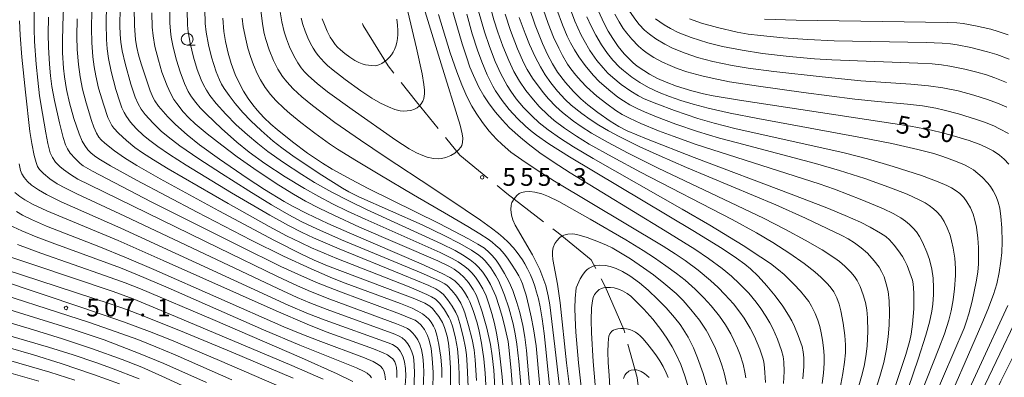
# Model space of a CAD drawing. Units: millimetres. Extents: x -64000 to -62000, y 24000 to 25500.
# Drawn here: x -62724 to -62515, y 24831 to 24907 of the extents above; entities that cross this region are included whole.
import ezdxf

# ---------------------------------------------------------------- set-up
doc = ezdxf.new("R2010")
doc.units = ezdxf.units.MM
for name, color, linetype, lineweight in [('110600_大字・町・丁目界', 7, 'Continuous', 20), ('633100_広葉樹林', 7, 'Continuous', 9), ('710100_等高線（計曲線）', 7, 'Continuous', 20), ('710107_等高線（計曲線）（注記）', 7, 'Continuous', 20), ('710200_等高線（主曲線）', 7, 'Continuous', 9), ('731200_図化機測定による標高点', 7, 'Continuous', 20), ('731207_図化機測定による標高点（注記）', 7, 'Continuous', 20)]:
    doc.layers.add(name, color=color, linetype=linetype, lineweight=lineweight)
doc.styles.add('Style-WORKING', font='txt')

msp = doc.modelspace()

# ---------------------------------------------------------------- linework, layer by layer
at = {"layer": '110600_大字・町・丁目界', "flags": 128}
for points in [[(-62644.799, 24895.14), (-62646.042, 24896.726), (-62651.287, 24905.296), (-62651.458, 24905.699)], [(-62635.429, 24883.427), (-62640.03, 24889.05), (-62643.258, 24893.171)], [(-62624.851, 24872.896), (-62630.819, 24877.793), (-62633.846, 24881.493)], [(-62613.046, 24863.645), (-62620.841, 24869.606), (-62622.918, 24871.31)], [(-62601.99, 24853.732), (-62602.932, 24855.535), (-62609.968, 24861.292), (-62611.06, 24862.127)], [(-62595.82, 24840.079), (-62596.025, 24840.824), (-62599.99, 24849.907), (-62600.831, 24851.517)], [(-62592.57, 24825.471), (-62593.21, 24830.59), (-62595.157, 24837.668)]]:
    msp.add_lwpolyline(points, dxfattribs=at)
at = {"layer": '633100_広葉樹林'}
msp.add_line((-62688.64, 24901.12), (-62686.973, 24901.12), dxfattribs=at)
msp.add_circle((-62688.64, 24902.37), 1.25, dxfattribs=at)
at = {"layer": '710100_等高線（計曲線）', "flags": 128}
for points in [[(-62714.84, 24908.93), (-62715.04, 24905.35), (-62715.11, 24901.75), (-62715.06, 24899.45), (-62714.87, 24896.23), (-62714.67, 24894.38), (-62714.24, 24891.68), (-62713.59, 24888.84), (-62712.65, 24885.58), (-62711.55, 24882.29), (-62710.91, 24880.75), (-62710.38, 24879.8), (-62709.72, 24878.93), (-62709.1, 24878.3), (-62708.32, 24877.65), (-62707.38, 24876.99), (-62704.9, 24875.52), (-62699.38, 24872.5), (-62686.5, 24865.65), (-62675.05, 24859.72), (-62668.19, 24856.34), (-62662.35, 24853.63), (-62657.82, 24851.67), (-62655.14, 24850.64), (-62643.39, 24846.32), (-62640.94, 24845.29), (-62639.71, 24844.68), (-62638.71, 24844.09), (-62638, 24843.55), (-62637.39, 24842.97), (-62636.87, 24842.34), (-62636.37, 24841.53), (-62636.02, 24840.77), (-62635.67, 24839.6), (-62635.27, 24837.64), (-62634.88, 24834.91), (-62634.67, 24832.42), (-62634.61, 24830.62)], [(-62699.87, 24909.01), (-62699.84, 24905.24), (-62699.58, 24902.22), (-62699.31, 24900.59), (-62698.95, 24899.07), (-62698.4, 24897.17), (-62696.47, 24891.44), (-62695.87, 24889.94), (-62695.52, 24889.32), (-62694.7, 24888.19), (-62692.76, 24885.9), (-62691.12, 24884.25), (-62688.65, 24882.06), (-62686.02, 24879.97), (-62681.78, 24876.9), (-62675.93, 24872.92), (-62672.22, 24870.51), (-62668.04, 24867.96), (-62666.14, 24866.9), (-62663.26, 24865.4), (-62658.78, 24863.29), (-62654.27, 24861.3), (-62639.02, 24854.72), (-62634.6, 24852.68), (-62632.95, 24851.79), (-62631.9, 24851.09), (-62631.4, 24850.65), (-62630.5, 24849.61), (-62629.83, 24848.69), (-62629.13, 24847.54), (-62628.69, 24846.65), (-62627.98, 24844.85), (-62627.17, 24842.22), (-62626.75, 24840.47), (-62626.24, 24837.91), (-62625.74, 24834.57), (-62625.45, 24831.54), (-62625.15, 24826.55)], [(-62543.46, 24813.79), (-62536.25, 24835.51), (-62535.4, 24838.43), (-62535.08, 24839.83), (-62534.79, 24841.91), (-62534.56, 24845.2), (-62534.56, 24848.58), (-62534.68, 24850.45), (-62534.84, 24851.24), (-62535.36, 24852.78), (-62535.98, 24854.4), (-62536.49, 24855.51), (-62536.95, 24856.31), (-62537.76, 24857.49), (-62538.67, 24858.67), (-62539.72, 24859.82), (-62540.49, 24860.49), (-62541.57, 24861.23), (-62543.81, 24862.52), (-62545.86, 24863.55), (-62549.09, 24865), (-62552.95, 24866.59), (-62560.56, 24869.53), (-62581.12, 24877.26), (-62591.23, 24881.21), (-62595.31, 24882.94), (-62597.13, 24883.85), (-62598.95, 24884.97), (-62601.57, 24886.83), (-62603.66, 24888.47), (-62605.14, 24889.74), (-62606.73, 24891.3), (-62608.42, 24893.21), (-62610.07, 24895.4), (-62611.2, 24897.17), (-62612.26, 24899.14), (-62613.32, 24901.48), (-62614.85, 24905.36), (-62616.14, 24909.07)], [(-62514.41, 24875.86), (-62515.38, 24876.89), (-62516.39, 24877.75), (-62517.72, 24878.66), (-62519.01, 24879.36), (-62520.31, 24879.94), (-62522.77, 24880.85), (-62525.94, 24881.83), (-62528.47, 24882.52), (-62530.82, 24883.07), (-62535.21, 24883.89), (-62541.31, 24884.87), (-62571.54, 24889.43), (-62577.11, 24890.37), (-62579.15, 24890.79), (-62581.63, 24891.44), (-62584.87, 24892.43), (-62587.03, 24893.22), (-62588.89, 24894.05), (-62590.58, 24894.95), (-62591.82, 24895.7), (-62593.18, 24896.64), (-62594.08, 24897.36), (-62594.94, 24898.17), (-62595.99, 24899.27), (-62597.25, 24900.8), (-62598.4, 24902.48), (-62599.34, 24904.08), (-62600.28, 24905.86), (-62601.41, 24908.33)], [(-62614.67, 24813.23), (-62616.65, 24836.31), (-62617, 24839.15), (-62617.44, 24841.67), (-62618.12, 24844.43), (-62618.72, 24846.51), (-62619.58, 24849.04), (-62620.36, 24850.86), (-62621.32, 24852.69), (-62622.38, 24854.42), (-62623.12, 24855.48), (-62623.93, 24856.47), (-62624.58, 24857.14), (-62625.62, 24858.02), (-62627.01, 24858.91), (-62629, 24860.04), (-62635.19, 24863.3), (-62650.23, 24870.7), (-62653.89, 24872.6), (-62657.87, 24874.83), (-62659.94, 24876.09), (-62663.13, 24878.21), (-62666.32, 24880.57), (-62669.58, 24883.19), (-62670.9, 24884.34), (-62672.41, 24885.78), (-62673.82, 24887.3), (-62674.75, 24888.45), (-62675.7, 24889.76), (-62676.71, 24891.35), (-62677.71, 24893.22), (-62678.44, 24894.89), (-62679.3, 24897.24), (-62679.94, 24899.4), (-62680.51, 24901.85), (-62680.85, 24904), (-62681.09, 24906.83)], [(-62660.02, 24906.67), (-62659.54, 24905.45), (-62658.92, 24904.05), (-62658.29, 24902.81), (-62657.85, 24902.06), (-62657.25, 24901.23), (-62656.75, 24900.69), (-62656.14, 24900.11), (-62655.24, 24899.36), (-62654.16, 24898.56), (-62653.07, 24897.85), (-62652.24, 24897.4), (-62651.56, 24897.12), (-62650.8, 24896.92), (-62649.57, 24896.76), (-62648.7, 24896.69)], [(-62648.7, 24896.69), (-62647.98, 24896.92), (-62647.38, 24897.2), (-62646.85, 24897.54), (-62646.3, 24897.98), (-62645.73, 24898.56), (-62645.32, 24899.06), (-62644.95, 24899.62), (-62644.65, 24900.16), (-62644.36, 24900.91), (-62644.16, 24901.68), (-62644.02, 24902.53), (-62643.95, 24903.37), (-62643.94, 24904.19), (-62644.01, 24905.31), (-62644.18, 24906.59)], [(-62629.3, 24907.68), (-62628.17, 24903.52), (-62627.07, 24900.01), (-62626.18, 24897.59), (-62625.02, 24894.84), (-62623.85, 24892.44), (-62623.26, 24891.42), (-62621.87, 24889.39), (-62620.34, 24887.45), (-62618.57, 24885.53), (-62616.92, 24883.94), (-62615.84, 24882.98), (-62614.59, 24882), (-62611.95, 24880.17), (-62607.57, 24877.41), (-62581.42, 24861.8), (-62575.16, 24857.95), (-62572.13, 24855.94), (-62570.37, 24854.64), (-62569.2, 24853.68), (-62567.55, 24852.12), (-62565.68, 24850.08), (-62563.96, 24847.96), (-62562.35, 24845.76), (-62561.1, 24843.83), (-62560.43, 24842.63), (-62559.85, 24841.42), (-62559.06, 24839.51), (-62558.23, 24837.18), (-62557.97, 24836.03), (-62557.86, 24834.81), (-62557.86, 24832.93), (-62558.08, 24830.32)], [(-62514.54, 24903.32), (-62516.65, 24904.03), (-62518.23, 24904.49), (-62521.47, 24905.23), (-62524.04, 24905.69), (-62525.44, 24905.82), (-62527.43, 24905.9), (-62559.52, 24906.38), (-62566.17, 24906.63)], [(-62725.17, 24869.88), (-62724.12, 24868.97), (-62723.08, 24868.29), (-62721.3, 24867.34), (-62718.38, 24865.98), (-62703.3, 24859.64), (-62693.76, 24855.45), (-62669.76, 24844.72), (-62663.23, 24841.93), (-62659.14, 24840.33), (-62649.12, 24836.71), (-62647.1, 24835.87), (-62646.18, 24835.4), (-62645.49, 24834.95), (-62645.05, 24834.56), (-62644.63, 24833.96), (-62644.36, 24833.27), (-62644.26, 24832.74), (-62644.19, 24831.81), (-62644.2, 24830.64)], [(-62578.41, 24828.85), (-62579.2, 24831.48), (-62580.39, 24834.78), (-62581.29, 24836.91), (-62582.41, 24839.18), (-62583.42, 24840.86), (-62584.11, 24841.86), (-62585.27, 24843.33), (-62587.08, 24845.37), (-62588.8, 24847.15), (-62590.9, 24849.17), (-62592.7, 24850.67), (-62594.76, 24852.15), (-62596.33, 24853.09), (-62597.69, 24853.72), (-62598.96, 24854.15), (-62599.94, 24854.35), (-62601.29, 24854.41), (-62601.98, 24854.34), (-62602.56, 24854.2), (-62603.38, 24853.79), (-62603.8, 24853.51), (-62604.22, 24853.11), (-62604.82, 24852.34), (-62605.3, 24851.51), (-62606.14, 24849.61)], [(-62727.21, 24853.5), (-62705.01, 24846.27), (-62701.31, 24844.98), (-62698.16, 24843.79), (-62689.18, 24840.18), (-62679.31, 24836.09), (-62666.17, 24830.5)], [(-62606.14, 24849.61), (-62606.36, 24847.36), (-62606.43, 24845.35), (-62606.39, 24843.26), (-62606.22, 24840.22), (-62605.64, 24833.7), (-62604.85, 24826.69)], [(-62512.21, 24753.53), (-62516.44, 24759.71), (-62522, 24768.15), (-62528.13, 24777.69), (-62533.21, 24785.89), (-62535.08, 24789.14), (-62535.69, 24790.47), (-62535.94, 24791.3), (-62536.18, 24792.52), (-62536.33, 24793.91), (-62536.32, 24794.97), (-62536.22, 24795.8), (-62535.91, 24797.21), (-62535.25, 24799.37), (-62533.97, 24802.85), (-62531.86, 24808.01), (-62529.62, 24813.19), (-62526.62, 24819.88), (-62514.61, 24845.87)], [(-62698.86, 24830.31), (-62704.69, 24832.58), (-62708.02, 24833.77), (-62712.83, 24835.39), (-62718.09, 24837.03), (-62727.28, 24839.73)]]:
    msp.add_lwpolyline(points, dxfattribs=at)
at = {"layer": '710200_等高線（主曲線）', "flags": 128}
for points in [[(-62658.85, 24891.18), (-62653.66, 24887.44), (-62644.41, 24880.95), (-62641.56, 24879.12), (-62640, 24878.27), (-62638.64, 24877.69), (-62637.73, 24877.38), (-62636.4, 24877.06), (-62635.43, 24876.98), (-62634.73, 24877.03), (-62633.79, 24877.24), (-62632.71, 24877.69), (-62631.85, 24878.22), (-62631.08, 24878.88), (-62630.6, 24879.45), (-62630.41, 24879.8), (-62630.24, 24880.45), (-62630.19, 24881.36), (-62630.3, 24882.27), (-62630.75, 24884.1), (-62634.8, 24897.13), (-62642.47, 24922.23)], [(-62550.25, 24828.04), (-62549.56, 24831.43), (-62549.21, 24833.86), (-62549.06, 24835.84), (-62549.06, 24837.52), (-62549.2, 24839.5), (-62549.54, 24842.17), (-62550, 24844.78), (-62550.36, 24846.2), (-62550.86, 24847.48), (-62551.53, 24848.78), (-62552.26, 24849.81), (-62552.97, 24850.62), (-62554.17, 24851.8), (-62555.53, 24853), (-62557.82, 24854.79), (-62560.82, 24856.89), (-62564.43, 24859.23), (-62567.9, 24861.29), (-62573.05, 24864.1), (-62592.47, 24874.17), (-62598.53, 24877.39), (-62603.36, 24880.1), (-62606.07, 24881.77), (-62608.61, 24883.48), (-62610.79, 24885.11), (-62612.19, 24886.31), (-62613.96, 24888.12), (-62615.18, 24889.49), (-62616.82, 24891.51), (-62618.17, 24893.45), (-62619.35, 24895.53), (-62620.42, 24897.82), (-62621.68, 24900.89), (-62622.76, 24903.89), (-62623.6, 24906.49), (-62624.77, 24910.65)], [(-62638.58, 24828.28), (-62638.48, 24831.68), (-62638.53, 24833.4), (-62638.68, 24835.02), (-62638.97, 24836.58), (-62639.31, 24837.66), (-62639.75, 24838.58), (-62640.37, 24839.51), (-62640.88, 24840.12), (-62641.44, 24840.66), (-62641.91, 24840.98), (-62642.82, 24841.44), (-62644.26, 24842.02), (-62658.38, 24847.22), (-62662.46, 24848.84), (-62665.26, 24850.06), (-62669.5, 24852.03), (-62682.03, 24858.09), (-62709.39, 24871.45), (-62711.8, 24872.71), (-62713.41, 24873.68), (-62714.87, 24874.72), (-62715.67, 24875.39), (-62716.58, 24876.31), (-62717.24, 24877.26), (-62717.67, 24878.28), (-62718.18, 24880.24), (-62718.65, 24882.53), (-62719.36, 24886.6), (-62719.93, 24890.37), (-62720.35, 24893.7), (-62720.68, 24897.09), (-62721.01, 24901.85), (-62721.1, 24904.54), (-62721.1, 24908.46)], [(-62708.86, 24908.43), (-62708.95, 24904.62), (-62708.89, 24901.67), (-62708.67, 24898.64), (-62708.39, 24896.54), (-62708.05, 24894.58), (-62707.42, 24891.98), (-62706.33, 24888.34), (-62705.45, 24885.79), (-62705.01, 24884.8), (-62704.61, 24884.08), (-62704.18, 24883.49), (-62703.23, 24882.44), (-62701.53, 24880.85), (-62699.73, 24879.4), (-62698.11, 24878.24), (-62695.82, 24876.77), (-62692.67, 24874.86), (-62679.96, 24867.54), (-62671.23, 24862.65), (-62667.56, 24860.69), (-62664.62, 24859.22), (-62662.25, 24858.13), (-62656.87, 24855.88), (-62641.58, 24849.81), (-62637.81, 24848.24), (-62636.81, 24847.74), (-62636.01, 24847.24), (-62635.05, 24846.28), (-62634.09, 24844.99), (-62633.12, 24843.43), (-62632.77, 24842.67), (-62632.32, 24841.32), (-62631.73, 24838.95), (-62631.33, 24836.72), (-62631.09, 24834.23), (-62630.97, 24831.38), (-62630.9, 24827.17)], [(-62705.76, 24909.57), (-62705.85, 24905.7), (-62705.78, 24902.3), (-62705.64, 24900.3), (-62705.35, 24898.26), (-62704.77, 24895.53), (-62703.77, 24891.73), (-62702.96, 24889.11), (-62702.47, 24887.81), (-62701.99, 24886.8), (-62701.5, 24885.96), (-62700.64, 24884.79), (-62699.45, 24883.46), (-62697.89, 24881.97), (-62696.57, 24880.86), (-62694.89, 24879.6), (-62692.41, 24877.9), (-62688.85, 24875.65), (-62679.25, 24869.8), (-62671.14, 24865.03), (-62667.15, 24862.82), (-62664.28, 24861.35), (-62661.87, 24860.21), (-62656.43, 24857.87), (-62642.91, 24852.4), (-62637.42, 24850.13), (-62635.91, 24849.39), (-62635.07, 24848.87), (-62634.27, 24848.2), (-62633.42, 24847.19), (-62632.41, 24845.74), (-62631.64, 24844.37), (-62631.25, 24843.48), (-62630.8, 24842.06), (-62630.09, 24839.3), (-62629.62, 24836.92), (-62629.42, 24835.42), (-62629.25, 24833.21), (-62629, 24827.06)], [(-62702.83, 24908.98), (-62702.9, 24905.3), (-62702.85, 24903.34), (-62702.69, 24901.74), (-62702.4, 24899.92), (-62701.82, 24897.23), (-62700.58, 24892.83), (-62699.65, 24890.05), (-62699.03, 24888.64), (-62698.38, 24887.54), (-62697.53, 24886.4), (-62695.89, 24884.54), (-62694.16, 24882.88), (-62692.68, 24881.63), (-62690.23, 24879.76), (-62686.16, 24876.99), (-62681.38, 24873.89), (-62675.55, 24870.2), (-62670.78, 24867.27), (-62667.06, 24865.11), (-62664.3, 24863.65), (-62661.18, 24862.15), (-62655.93, 24859.84), (-62639.04, 24852.83), (-62635.33, 24851.2), (-62634.01, 24850.5), (-62633.53, 24850.11), (-62632.45, 24849.01), (-62631.55, 24847.86), (-62630.64, 24846.36), (-62630.1, 24845.27), (-62629.73, 24844.31), (-62628.96, 24841.67), (-62628.22, 24838.67), (-62627.79, 24836.45), (-62627.54, 24834.37), (-62627.25, 24829.95)], [(-62696.15, 24907.98), (-62696.07, 24904.91), (-62695.88, 24903.06), (-62695.48, 24900.81), (-62694.76, 24897.93), (-62693.99, 24895.4), (-62692.9, 24892.5), (-62692.18, 24890.92), (-62691.45, 24889.61), (-62690.85, 24888.73), (-62689.47, 24886.97), (-62688.31, 24885.71), (-62686.94, 24884.44), (-62684.42, 24882.33), (-62681.3, 24879.89), (-62678.01, 24877.41), (-62673.82, 24874.44), (-62669.24, 24871.4), (-62666.11, 24869.48), (-62663.56, 24868.04), (-62660.63, 24866.5), (-62657.56, 24865.01), (-62652.08, 24862.53), (-62635.47, 24855.33), (-62633.02, 24854.16), (-62631.99, 24853.56), (-62630.87, 24852.76), (-62629.94, 24851.87), (-62628.98, 24850.74), (-62627.99, 24849.28), (-62627.37, 24848.15), (-62626.98, 24847.2), (-62626.1, 24844.57), (-62625.12, 24841.06), (-62624.34, 24837.59), (-62623.93, 24835.22), (-62623.64, 24832.14), (-62622, 24804.1)], [(-62692.35, 24908.84), (-62692.31, 24905.84), (-62692.21, 24904.09), (-62692.05, 24902.81), (-62691.64, 24900.69), (-62690.93, 24897.9), (-62690.15, 24895.41), (-62689.23, 24893), (-62688.4, 24891.25), (-62687.72, 24890.13), (-62686.81, 24888.91), (-62685.87, 24887.82), (-62684.57, 24886.49), (-62681.37, 24883.45), (-62678.13, 24880.53), (-62675.5, 24878.38), (-62672.15, 24876.01), (-62667.87, 24873.2), (-62663.76, 24870.69), (-62660.73, 24868.98), (-62657.81, 24867.46), (-62654.65, 24865.91), (-62650.89, 24864.17), (-62635.01, 24857.11), (-62632.41, 24855.84), (-62631.18, 24855.15), (-62629.75, 24854.17), (-62628.97, 24853.51), (-62628.25, 24852.78), (-62627.53, 24851.91), (-62626.78, 24850.86), (-62625.91, 24849.42), (-62625.26, 24847.95), (-62624.65, 24846.22), (-62624.02, 24844.18), (-62623.46, 24842.09), (-62623.01, 24840.04), (-62622.6, 24837.53), (-62622.24, 24834.59), (-62621.86, 24830.74), (-62619.74, 24803.02)], [(-62688.64, 24908.56), (-62688.54, 24905.31), (-62688.42, 24903.92), (-62688, 24901.53), (-62687.3, 24898.58), (-62686.49, 24895.93), (-62685.68, 24893.75), (-62685.19, 24892.67), (-62684.57, 24891.54), (-62683.83, 24890.44), (-62682.48, 24888.74), (-62680.43, 24886.44), (-62678.22, 24884.22), (-62675.87, 24882.09), (-62673.63, 24880.21), (-62671.53, 24878.57), (-62668.2, 24876.18), (-62664.33, 24873.64), (-62661.61, 24871.97), (-62657.96, 24869.91), (-62654.25, 24868.01), (-62650.59, 24866.25), (-62634.69, 24858.96), (-62631.83, 24857.54), (-62630.26, 24856.66), (-62628.6, 24855.56), (-62627.55, 24854.71), (-62626.85, 24854.01), (-62625.96, 24852.95), (-62625.08, 24851.69), (-62624.28, 24850.32), (-62623.21, 24847.87), (-62622.45, 24845.64), (-62621.79, 24843.37), (-62621.17, 24841), (-62620.6, 24838.25), (-62620.35, 24836.32), (-62619.95, 24832), (-62617.99, 24807.32)], [(-62684.93, 24908.75), (-62684.82, 24905.73), (-62684.62, 24903.83), (-62684.12, 24901.17), (-62683.49, 24898.58), (-62682.5, 24895.46), (-62681.81, 24893.73), (-62681.34, 24892.8), (-62680.8, 24891.92), (-62679.76, 24890.44), (-62678.45, 24888.71), (-62676.85, 24886.84), (-62675.16, 24885.07), (-62672.95, 24882.97), (-62670.41, 24880.76), (-62668.57, 24879.31), (-62665.95, 24877.43), (-62660.12, 24873.55), (-62655.68, 24870.74), (-62654.33, 24869.96), (-62652.26, 24868.96), (-62638.84, 24862.97), (-62633.98, 24860.65), (-62630.96, 24859.1), (-62628.33, 24857.6), (-62626.76, 24856.55), (-62626.01, 24855.94), (-62625.45, 24855.36), (-62624.27, 24853.85), (-62623.18, 24852.18), (-62622.64, 24851.21), (-62622.02, 24849.85), (-62621.34, 24848.11), (-62620.45, 24845.37), (-62619.51, 24841.97), (-62619.05, 24839.85), (-62618.72, 24837.68), (-62618.31, 24833.99), (-62615.97, 24807.04)], [(-62657.36, 24884.72), (-62662.07, 24888.3), (-62664.34, 24890.17), (-62666.17, 24891.85), (-62667.54, 24893.33), (-62668.46, 24894.49), (-62669.4, 24896.03), (-62670.32, 24897.87), (-62671.23, 24900.08), (-62671.97, 24902.29), (-62672.31, 24903.57), (-62672.68, 24905.62), (-62673.02, 24908.49)], [(-62668.93, 24908.19), (-62668.57, 24906.07), (-62668.05, 24903.94), (-62667.55, 24902.43), (-62666.92, 24900.77), (-62666.03, 24898.82), (-62665.2, 24897.38), (-62664.46, 24896.31), (-62663.75, 24895.47), (-62662.91, 24894.61), (-62661.08, 24892.96), (-62658.85, 24891.18)], [(-62655.15, 24893.84), (-62651.82, 24891.4), (-62649.49, 24889.86), (-62647.63, 24888.79), (-62645.95, 24887.99), (-62644.59, 24887.47), (-62643.45, 24887.18), (-62642.75, 24887.11), (-62641.97, 24887.14), (-62641.24, 24887.26), (-62640.46, 24887.53), (-62639.9, 24887.84), (-62639.39, 24888.24), (-62639, 24888.64), (-62638.66, 24889.19), (-62638.47, 24889.78), (-62638.33, 24890.8), (-62638.32, 24891.59), (-62638.42, 24892.73), (-62638.8, 24895.01), (-62639.98, 24900.45), (-62641.86, 24908.24)], [(-62607.42, 24874.04), (-62611.04, 24876.34), (-62613.83, 24878.26), (-62616.33, 24880.14), (-62617.98, 24881.5), (-62620.27, 24883.59), (-62621.86, 24885.25), (-62623.26, 24886.88), (-62624.6, 24888.65), (-62625.72, 24890.34), (-62626.78, 24892.2), (-62627.95, 24894.64), (-62628.67, 24896.44), (-62629.43, 24898.62), (-62630.31, 24901.4), (-62632.56, 24909.17)], [(-62554, 24829.34), (-62553.71, 24831.51), (-62553.58, 24833.65), (-62553.58, 24835.3), (-62553.66, 24836.9), (-62553.87, 24838.5), (-62554.16, 24840.12), (-62554.48, 24841.4), (-62554.92, 24842.77), (-62555.46, 24844.16), (-62556.23, 24845.77), (-62556.82, 24846.72), (-62557.63, 24847.81), (-62558.57, 24848.92), (-62559.98, 24850.43), (-62562.06, 24852.45), (-62563.2, 24853.43), (-62564.95, 24854.77), (-62566.95, 24856.17), (-62570.7, 24858.59), (-62577.83, 24862.89), (-62583.68, 24866.31), (-62602.51, 24877.07), (-62606.72, 24879.56), (-62609.49, 24881.3), (-62612.1, 24883.12), (-62614, 24884.63), (-62615.54, 24886.08), (-62617.29, 24887.91), (-62618.84, 24889.74), (-62620.03, 24891.37), (-62620.8, 24892.58), (-62622.11, 24895), (-62623.32, 24897.63), (-62624.54, 24900.82), (-62625.56, 24903.93), (-62626.84, 24908.33)], [(-62542.05, 24809.83), (-62533.61, 24834.51), (-62532, 24839.58), (-62531.22, 24842.34), (-62530.71, 24844.66), (-62530.49, 24846.15), (-62530.34, 24848.19), (-62530.33, 24849.62), (-62530.44, 24851.7), (-62530.71, 24853.62), (-62531.24, 24855.62), (-62531.79, 24857.2), (-62532.67, 24859.32), (-62533.32, 24860.54), (-62534, 24861.54), (-62534.68, 24862.32), (-62535.44, 24863.07), (-62536.3, 24863.77), (-62537.28, 24864.47), (-62538.91, 24865.41), (-62540.95, 24866.39), (-62545.55, 24868.32), (-62551.38, 24870.54), (-62554.61, 24871.66), (-62575.6, 24878.38), (-62580.67, 24880.06), (-62585.6, 24881.79), (-62588.7, 24882.94), (-62592.44, 24884.47), (-62594.86, 24885.59), (-62596.36, 24886.41), (-62597.74, 24887.27), (-62599.66, 24888.65), (-62601.73, 24890.31), (-62603.93, 24892.28), (-62605.07, 24893.44), (-62606.22, 24894.73), (-62607.28, 24896.07), (-62607.97, 24897.06), (-62609.04, 24898.89), (-62609.84, 24900.46), (-62610.92, 24902.83), (-62612.06, 24905.69), (-62613.13, 24908.74)], [(-62533, 24827.26), (-62529.23, 24836.74), (-62528.05, 24839.9), (-62527.1, 24842.8), (-62526.59, 24844.74), (-62526.16, 24847.11), (-62525.89, 24849.41), (-62525.72, 24852.25), (-62525.71, 24853.7), (-62525.85, 24855.95), (-62526.18, 24858.07), (-62526.51, 24859.57), (-62526.86, 24860.83), (-62527.44, 24862.37), (-62528.09, 24863.71), (-62528.84, 24864.83), (-62529.62, 24865.72), (-62530.38, 24866.41), (-62531.28, 24867.09), (-62532.16, 24867.66), (-62533.41, 24868.32), (-62535.98, 24869.48), (-62539.8, 24871), (-62544.89, 24872.79), (-62550.31, 24874.52), (-62555.36, 24875.99), (-62571.96, 24880.37), (-62575.73, 24881.41), (-62580.38, 24882.82), (-62584.98, 24884.36), (-62589.13, 24885.9), (-62591.64, 24886.93), (-62593.23, 24887.66), (-62594.75, 24888.47), (-62596.1, 24889.29), (-62597.28, 24890.1), (-62599.23, 24891.62), (-62601.25, 24893.43), (-62602.56, 24894.76), (-62604.26, 24896.77), (-62605.6, 24898.64), (-62606.53, 24900.13), (-62607.35, 24901.62), (-62608.02, 24903.02), (-62609.04, 24905.43), (-62610.23, 24908.65)], [(-62530.41, 24825.77), (-62523.86, 24841.11), (-62523.34, 24842.54), (-62522.86, 24844.11), (-62522.19, 24846.77), (-62521.29, 24850.92), (-62520.95, 24852.92), (-62520.82, 24854.72), (-62520.83, 24858.18), (-62520.96, 24860.2), (-62521.26, 24862.53), (-62521.57, 24863.98), (-62521.97, 24865.28), (-62522.53, 24866.6), (-62523.26, 24867.9), (-62523.95, 24868.81), (-62524.77, 24869.62), (-62525.55, 24870.21), (-62526.51, 24870.81), (-62527.52, 24871.34), (-62529.34, 24872.14), (-62532.9, 24873.43), (-62538.91, 24875.37), (-62544.39, 24877), (-62549.3, 24878.25), (-62572.49, 24883.42), (-62576.9, 24884.53), (-62580.37, 24885.54), (-62585.32, 24887.21), (-62589.07, 24888.63), (-62591.69, 24889.74), (-62592.93, 24890.37), (-62594.57, 24891.35), (-62596.61, 24892.79), (-62598.38, 24894.22), (-62599.4, 24895.19), (-62600.41, 24896.26), (-62601.75, 24897.88), (-62603.22, 24899.94), (-62604.48, 24902.06), (-62605.16, 24903.38), (-62606.43, 24906.22), (-62607.59, 24909.26)], [(-62514.82, 24887.94), (-62516.76, 24888.78), (-62518.9, 24889.59), (-62521.79, 24890.52), (-62525.15, 24891.39), (-62528.38, 24892.03), (-62531.39, 24892.47), (-62535.17, 24892.85), (-62545.78, 24893.56), (-62553.96, 24894.35), (-62564.25, 24895.49), (-62569.69, 24896.24), (-62573.04, 24896.8), (-62577.15, 24897.64), (-62580.39, 24898.51), (-62583.02, 24899.38), (-62585.7, 24900.49), (-62587.35, 24901.31), (-62589.22, 24902.42), (-62590.58, 24903.4), (-62591.64, 24904.3), (-62592.75, 24905.45), (-62593.51, 24906.38), (-62594.87, 24908.31)], [(-62640.55, 24828.2), (-62640.43, 24831.48), (-62640.48, 24833.35), (-62640.68, 24834.98), (-62640.97, 24836.08), (-62641.39, 24837.08), (-62641.82, 24837.77), (-62642.41, 24838.48), (-62643.04, 24839.03), (-62643.65, 24839.37), (-62644.58, 24839.78), (-62658.94, 24845.03), (-62662.63, 24846.46), (-62665.32, 24847.61), (-62669.45, 24849.49), (-62701.88, 24864.81), (-62712.08, 24869.55), (-62714.47, 24870.74), (-62716.19, 24871.7), (-62717.75, 24872.74), (-62719.15, 24873.88), (-62719.97, 24874.75), (-62720.36, 24875.35), (-62720.7, 24876.19), (-62721.11, 24877.72), (-62721.62, 24880.25), (-62721.98, 24882.79), (-62722.96, 24891.1), (-62723.73, 24898.53), (-62724.08, 24903.25), (-62724.18, 24906.29)], [(-62636.51, 24828.15), (-62636.5, 24831.69), (-62636.66, 24834.7), (-62636.92, 24836.73), (-62637.33, 24838.55), (-62637.69, 24839.55), (-62638.32, 24840.76), (-62639.08, 24841.78), (-62639.71, 24842.36), (-62640.31, 24842.75), (-62641.18, 24843.16), (-62643.61, 24844.12), (-62656.12, 24848.76), (-62661.22, 24850.77), (-62665.2, 24852.5), (-62668.81, 24854.18), (-62677.64, 24858.51), (-62696.3, 24867.9), (-62708.74, 24874.38), (-62710.68, 24875.54), (-62711.34, 24876.03), (-62712.42, 24877.03), (-62713.43, 24878.21), (-62714.01, 24879.08), (-62714.43, 24879.95), (-62714.95, 24881.52), (-62715.73, 24884.63), (-62716.79, 24889.38), (-62717.33, 24892.34), (-62717.62, 24894.62), (-62717.85, 24897.09), (-62718.04, 24900.68), (-62718.1, 24903.45), (-62718.04, 24907.06)], [(-62711.94, 24906.69), (-62712.02, 24902.97), (-62711.95, 24900.15), (-62711.72, 24897.01), (-62711.37, 24894.4), (-62710.83, 24891.8), (-62710.05, 24888.87), (-62708.92, 24885.13), (-62708.42, 24883.72), (-62707.85, 24882.42), (-62707.36, 24881.59), (-62706.85, 24881), (-62706.13, 24880.32), (-62704.04, 24878.66), (-62701.93, 24877.17), (-62699.35, 24875.58), (-62694.38, 24872.74), (-62681.96, 24865.97), (-62670.09, 24859.64), (-62664.42, 24856.76), (-62661.68, 24855.48), (-62658.88, 24854.32), (-62640.38, 24847.27), (-62638.27, 24846.38), (-62637.18, 24845.77), (-62636.64, 24845.28), (-62635.28, 24843.52), (-62634.49, 24842.29), (-62634.04, 24841.21), (-62633.53, 24839.35), (-62633.24, 24837.87), (-62632.98, 24835.84), (-62632.81, 24832.64), (-62632.77, 24828.82)], [(-62677, 24906.84), (-62676.75, 24905.01), (-62676.23, 24902.35), (-62675.76, 24900.49), (-62675.23, 24898.71), (-62674.57, 24896.9), (-62673.77, 24895.07), (-62673.09, 24893.78), (-62672.08, 24892.13), (-62671, 24890.67), (-62669.84, 24889.37), (-62668.09, 24887.67), (-62666.87, 24886.6), (-62664.57, 24884.73), (-62661.54, 24882.42), (-62658.47, 24880.17)], [(-62664.49, 24906.85), (-62664.11, 24905.52), (-62663.62, 24904.08), (-62663.06, 24902.67), (-62662.48, 24901.45), (-62661.94, 24900.5), (-62661.4, 24899.67), (-62660.84, 24898.92), (-62660.26, 24898.22), (-62659.59, 24897.5), (-62658.88, 24896.81), (-62657.71, 24895.8), (-62656.15, 24894.58), (-62655.15, 24893.84)], [(-62635.35, 24907.58), (-62632.85, 24899.49), (-62631.48, 24895.45), (-62630.41, 24892.67), (-62629.33, 24890.22), (-62628.28, 24888.18), (-62627.38, 24886.66), (-62626.04, 24884.68), (-62624.58, 24882.83), (-62623.01, 24881.13), (-62621.85, 24880.01), (-62619.97, 24878.43), (-62617.7, 24876.77), (-62614.43, 24874.59), (-62610.73, 24872.26), (-62587.68, 24858.45), (-62585.14, 24856.84), (-62583.04, 24855.42), (-62580.3, 24853.35), (-62577.69, 24851.17), (-62576.06, 24849.69), (-62574.62, 24848.24), (-62572.81, 24846.23), (-62571.42, 24844.48), (-62570.54, 24843.21), (-62569.25, 24841.09), (-62568.33, 24839.3), (-62567.2, 24836.59), (-62566.55, 24834.72), (-62566.38, 24833.94), (-62566.22, 24832.64), (-62566.02, 24829.53)], [(-62548.61, 24820.52), (-62545.47, 24831.34), (-62544.99, 24833.4), (-62544.64, 24835.57), (-62544.46, 24837.31), (-62544.32, 24840.35), (-62544.37, 24843.25), (-62544.52, 24845), (-62544.79, 24846.51), (-62545.25, 24848.14), (-62545.93, 24849.92), (-62546.57, 24851.16), (-62547.14, 24852.02), (-62547.88, 24852.92), (-62549.14, 24854.21), (-62550.31, 24855.22), (-62551.26, 24855.91), (-62553.98, 24857.66), (-62557.59, 24859.77), (-62561.77, 24862.03), (-62566.45, 24864.39), (-62588.78, 24875.01), (-62595.13, 24878.17), (-62599.52, 24880.51), (-62602.91, 24882.47), (-62605.07, 24883.84), (-62606.7, 24884.98), (-62609.06, 24886.8), (-62610.48, 24888.08), (-62612.03, 24889.72), (-62613.16, 24891.06), (-62615.44, 24894.08), (-62616.56, 24895.94), (-62617.24, 24897.26), (-62618.58, 24900.29), (-62620.07, 24904.18), (-62621.22, 24907.68)], [(-62546.04, 24817.05), (-62541.74, 24830.83), (-62540.93, 24833.79), (-62540.33, 24836.65), (-62539.95, 24839.23), (-62539.75, 24841.71), (-62539.69, 24844.43), (-62539.78, 24846.86), (-62540.01, 24848.87), (-62540.37, 24850.49), (-62540.84, 24851.95), (-62541.36, 24853.13), (-62541.88, 24853.98), (-62542.93, 24855.38), (-62544.39, 24856.95), (-62545.72, 24858.12), (-62547.12, 24859.16), (-62548.46, 24860), (-62549.81, 24860.73), (-62552.91, 24862.25), (-62557.53, 24864.41), (-62563.83, 24867.22), (-62582.74, 24875.16), (-62588.54, 24877.67), (-62592.62, 24879.55), (-62597.02, 24881.71), (-62599.32, 24882.95), (-62601.34, 24884.13), (-62603.21, 24885.34), (-62604.94, 24886.58), (-62607.18, 24888.36), (-62608.5, 24889.59), (-62610.08, 24891.33), (-62611.52, 24893.13), (-62612.69, 24894.8), (-62613.73, 24896.51), (-62614.84, 24898.6), (-62616.06, 24901.26), (-62616.99, 24903.57), (-62618.21, 24906.94)], [(-62529.12, 24821.38), (-62520.08, 24842), (-62518.81, 24845.07), (-62517.65, 24848.21), (-62516.95, 24850.5), (-62516.41, 24852.86), (-62516.05, 24855.3), (-62515.89, 24857.16), (-62515.81, 24859.39), (-62515.86, 24862.37), (-62516.06, 24864.76), (-62516.32, 24866.55), (-62516.63, 24867.78), (-62517.09, 24869), (-62517.69, 24870.18), (-62518.29, 24871.11), (-62518.87, 24871.86), (-62520.03, 24873.09), (-62520.95, 24873.91), (-62521.91, 24874.63), (-62522.87, 24875.23), (-62523.76, 24875.69), (-62525.67, 24876.52), (-62528.39, 24877.5), (-62530.32, 24878.1), (-62533.7, 24878.99), (-62539.19, 24880.21), (-62545.39, 24881.44), (-62567.64, 24885.53), (-62573.5, 24886.69), (-62578.14, 24887.72), (-62581.32, 24888.57), (-62583.94, 24889.38), (-62586.36, 24890.22), (-62588.57, 24891.08), (-62590.8, 24892.14), (-62592.62, 24893.16), (-62594.33, 24894.31), (-62596.13, 24895.72), (-62596.96, 24896.47), (-62598.35, 24897.91), (-62599.49, 24899.33), (-62600.78, 24901.16), (-62602, 24903.24), (-62602.96, 24905.13), (-62603.86, 24907.13)], [(-62514.49, 24882.36), (-62516.35, 24883.38), (-62517.6, 24883.96), (-62519.55, 24884.75), (-62521.22, 24885.34), (-62525.09, 24886.53), (-62528.08, 24887.32), (-62529.9, 24887.74), (-62532.71, 24888.22), (-62535.86, 24888.57), (-62542.15, 24889.13), (-62547.03, 24889.65), (-62557.93, 24891.03), (-62567.45, 24892.37), (-62573.61, 24893.35), (-62577.31, 24894.08), (-62579.5, 24894.59), (-62582.69, 24895.47), (-62584.73, 24896.16), (-62586.24, 24896.76), (-62587.83, 24897.51), (-62589.65, 24898.49), (-62591.12, 24899.4), (-62591.97, 24900.03), (-62592.9, 24900.86), (-62594.36, 24902.34), (-62595.43, 24903.62), (-62596.16, 24904.64), (-62597.04, 24906.05), (-62597.94, 24907.65)], [(-62514.89, 24893.2), (-62517.33, 24894.18), (-62519.12, 24894.8), (-62521.17, 24895.38), (-62523.73, 24896.01), (-62526.91, 24896.68), (-62528.64, 24896.93), (-62530.66, 24897.13), (-62533.66, 24897.3), (-62551.93, 24897.98), (-62555.63, 24898.2), (-62560.96, 24898.68), (-62566.65, 24899.36), (-62570.97, 24900.03), (-62575.13, 24900.83), (-62578.25, 24901.61), (-62581.75, 24902.7), (-62584.48, 24903.82), (-62586.12, 24904.62), (-62587.5, 24905.42), (-62589.32, 24906.71)], [(-62514.31, 24898.13), (-62516.92, 24899.1), (-62518.92, 24899.72), (-62522.43, 24900.59), (-62525.33, 24901.15), (-62526.78, 24901.36), (-62528.54, 24901.52), (-62531.9, 24901.64), (-62551.42, 24902.05), (-62557.03, 24902.3), (-62562.27, 24902.66), (-62567.04, 24903.13), (-62569.67, 24903.45), (-62572.01, 24903.85), (-62576.16, 24904.83), (-62579.56, 24905.79), (-62582.12, 24906.67)], [(-62657.36, 24884.72), (-62651.89, 24880.92), (-62646.62, 24877.39), (-62636.55, 24870.74), (-62629.69, 24866.21), (-62626.4, 24863.97), (-62624.08, 24862.32), (-62622.62, 24861.19), (-62621.66, 24860.34), (-62620.59, 24859.29), (-62619.47, 24858.08), (-62618.66, 24857.12), (-62618.08, 24856.36), (-62617.54, 24855.58), (-62617, 24854.69), (-62616.44, 24853.65), (-62615.82, 24852.36), (-62615.33, 24851.17), (-62614.91, 24849.98), (-62614.53, 24848.73), (-62614.16, 24847.27), (-62613.79, 24845.59), (-62613.34, 24843.03), (-62612.92, 24839.91), (-62612.63, 24837.25)], [(-62614.61, 24837.3), (-62615.19, 24840.96), (-62615.67, 24843.46), (-62616.15, 24845.64), (-62616.77, 24848.07), (-62617.21, 24849.59), (-62617.53, 24850.49), (-62617.87, 24851.3), (-62618.3, 24852.16), (-62618.94, 24853.27), (-62619.83, 24854.66), (-62620.72, 24855.93), (-62621.44, 24856.85), (-62622.36, 24857.87), (-62623.15, 24858.63), (-62623.94, 24859.31), (-62624.8, 24859.95), (-62626.55, 24861.09), (-62629.15, 24862.67), (-62633.21, 24865.06), (-62640.66, 24869.39), (-62647.8, 24873.58), (-62652.76, 24876.56), (-62656.73, 24879.04), (-62658.47, 24880.17)], [(-62642.46, 24827.91), (-62642.29, 24830.92), (-62642.31, 24832.53), (-62642.52, 24833.94), (-62642.81, 24834.94), (-62643.09, 24835.57), (-62643.47, 24836.21), (-62644.07, 24836.91), (-62644.52, 24837.28), (-62645.07, 24837.59), (-62646.04, 24838), (-62659.41, 24842.8), (-62662.88, 24844.11), (-62667.21, 24845.95), (-62702.74, 24862.3), (-62715.36, 24867.89), (-62718.51, 24869.43), (-62720.18, 24870.39), (-62721.65, 24871.42), (-62722.48, 24872.16), (-62723.24, 24873.03), (-62723.71, 24873.78), (-62723.97, 24874.52), (-62724.27, 24875.9)], [(-62607.42, 24874.04), (-62587.29, 24861.74), (-62581.01, 24857.85), (-62578.08, 24855.85), (-62575.18, 24853.7), (-62573.22, 24852.1), (-62571.49, 24850.49), (-62569.55, 24848.47), (-62567.96, 24846.59), (-62566.95, 24845.23), (-62565.9, 24843.65), (-62565.07, 24842.24), (-62564.41, 24840.98), (-62563.43, 24838.72), (-62562.57, 24836.36), (-62562.24, 24835.05), (-62562.11, 24833.94), (-62562.06, 24831.86), (-62562.17, 24829.32)], [(-62570.19, 24830.53), (-62570.36, 24831.77), (-62570.74, 24833.43), (-62571.39, 24835.45), (-62571.92, 24836.82), (-62572.69, 24838.54), (-62573.35, 24839.84), (-62574.5, 24841.79), (-62575.76, 24843.59), (-62577.51, 24845.78), (-62579.06, 24847.5), (-62580.92, 24849.34), (-62583.05, 24851.23), (-62584.89, 24852.69), (-62587.1, 24854.33), (-62589.56, 24856.02), (-62591.97, 24857.57), (-62595.63, 24859.81), (-62603.18, 24864.23), (-62609.79, 24867.91), (-62611.98, 24869.01), (-62613.45, 24869.55), (-62614.91, 24869.92), (-62615.98, 24870.04), (-62617.02, 24870.01), (-62617.73, 24869.87), (-62618.21, 24869.65), (-62618.71, 24869.24), (-62619.3, 24868.54), (-62619.78, 24867.74), (-62619.96, 24867.19), (-62619.99, 24866.27), (-62619.85, 24865.07), (-62619.58, 24864.06), (-62619.07, 24862.94), (-62615.41, 24856.6), (-62613.88, 24853.52), (-62612.98, 24851.26), (-62612.6, 24850.1), (-62612.07, 24847.96), (-62611.75, 24846.02), (-62610.65, 24837.19)], [(-62724.81, 24865.79), (-62723.54, 24865.06), (-62721.69, 24864.12), (-62718.49, 24862.69), (-62707.38, 24858.41), (-62701.51, 24856.01), (-62695.75, 24853.54), (-62668.16, 24841.37), (-62664.32, 24839.77), (-62660.85, 24838.43), (-62651.01, 24834.76), (-62649.21, 24833.99), (-62648.12, 24833.39), (-62647.63, 24833.03), (-62647.19, 24832.54), (-62646.93, 24832.02), (-62646.72, 24831.26), (-62646.61, 24830.15)], [(-62726.45, 24862.97), (-62723.69, 24861.71), (-62720.66, 24860.47), (-62717.3, 24859.17), (-62702.76, 24853.86), (-62699.16, 24852.42), (-62692.67, 24849.61), (-62672.49, 24840.74), (-62664.76, 24837.48), (-62652.75, 24832.65), (-62651.1, 24831.87), (-62650.5, 24831.5), (-62649.87, 24830.96), (-62649.56, 24830.52)], [(-62607.44, 24827.53), (-62608.2, 24833.73), (-62609.57, 24846.44), (-62610.14, 24850.39), (-62611.1, 24855.64), (-62611.18, 24856.6), (-62611.16, 24857.38), (-62610.99, 24858.2), (-62610.66, 24859.02), (-62610.27, 24859.62), (-62609.66, 24860.25), (-62609.23, 24860.56), (-62608.74, 24860.8), (-62607.94, 24861), (-62606.84, 24861.06), (-62606.01, 24860.93), (-62603.82, 24860.28), (-62601.4, 24859.4), (-62599.73, 24858.7), (-62598.51, 24858.13)], [(-62724.61, 24858.81), (-62719.66, 24856.96), (-62705.96, 24852.21), (-62701.76, 24850.67), (-62698.54, 24849.39), (-62683.23, 24842.91), (-62664.41, 24834.78), (-62656.81, 24831.38), (-62653.49, 24829.75)], [(-62598.51, 24858.13), (-62594.64, 24855.75), (-62591.86, 24853.89), (-62589.76, 24852.36), (-62587.52, 24850.6), (-62584.93, 24848.41), (-62583.46, 24846.92), (-62581.81, 24845.04), (-62580.02, 24842.75), (-62578.57, 24840.65), (-62577.98, 24839.64), (-62576.63, 24836.73), (-62575.75, 24834.62), (-62575.19, 24833.02), (-62574.77, 24831.61), (-62574.2, 24829.11)], [(-62725.8, 24856.08), (-62721.37, 24854.55), (-62704.33, 24848.83), (-62700.11, 24847.27), (-62692.48, 24844.14), (-62666.47, 24833.15), (-62659.8, 24830.26)], [(-62734.36, 24850.37), (-62709.34, 24842.25), (-62703.68, 24840.3), (-62699.12, 24838.64), (-62695.26, 24837.13), (-62691.21, 24835.41), (-62679.17, 24830.09)], [(-62728.95, 24851.44), (-62710.8, 24845.4), (-62702.13, 24842.41), (-62696.65, 24840.36), (-62692, 24838.51), (-62681.81, 24834.25), (-62667.06, 24827.89)], [(-62582.26, 24828.2), (-62583.11, 24830.98), (-62583.98, 24833.34), (-62584.87, 24835.35), (-62585.8, 24837.12), (-62586.93, 24838.99), (-62588.16, 24840.77), (-62589.9, 24842.99), (-62591.78, 24845.09), (-62593.56, 24846.9), (-62594.58, 24847.83), (-62595.34, 24848.41), (-62596.32, 24848.99), (-62596.95, 24849.26), (-62598.12, 24849.61), (-62598.85, 24849.7), (-62599.85, 24849.7), (-62600.38, 24849.62), (-62600.92, 24849.45), (-62601.27, 24849.26), (-62601.79, 24848.8), (-62602.24, 24848.19), (-62602.53, 24847.57), (-62602.71, 24846.89), (-62602.9, 24845.41), (-62602.98, 24842.76), (-62602.91, 24840.09), (-62602.55, 24833.99), (-62602.15, 24829.05)], [(-62739.95, 24849.2), (-62712.85, 24840.79), (-62706.23, 24838.57), (-62702.75, 24837.29), (-62698.6, 24835.66), (-62693.58, 24833.56), (-62684.54, 24829.55)], [(-62508.91, 24759.2), (-62515.65, 24769.02), (-62522.01, 24778.39), (-62525.5, 24783.38), (-62527.48, 24786.47), (-62529.31, 24789.58), (-62530.04, 24791.04), (-62530.36, 24791.84), (-62530.57, 24792.6), (-62530.69, 24793.39), (-62530.74, 24794.79), (-62530.62, 24796.14), (-62530.45, 24797.12), (-62529.95, 24799.1), (-62529.08, 24801.68), (-62527.58, 24805.48), (-62526.19, 24808.63), (-62523.15, 24815.14), (-62516.05, 24829.84), (-62506.83, 24848.34)], [(-62681.89, 24825.34), (-62694.01, 24830.92), (-62698.29, 24832.77), (-62702.43, 24834.42), (-62708.73, 24836.68), (-62715.06, 24838.8), (-62722.16, 24841.01), (-62739.72, 24846.18)], [(-62512.91, 24759.82), (-62517.47, 24766.52), (-62527.35, 24781.35), (-62531.68, 24788.4), (-62532.72, 24790.31), (-62533.04, 24791.06), (-62533.25, 24791.81), (-62533.44, 24792.82), (-62533.54, 24794.26), (-62533.51, 24795.07), (-62533.36, 24796.18), (-62533.09, 24797.44), (-62532.5, 24799.45), (-62531.31, 24802.77), (-62529.84, 24806.41), (-62527.27, 24812.31), (-62523.97, 24819.48), (-62511.71, 24845.26)], [(-62586.61, 24830.61), (-62587.05, 24831.62), (-62587.73, 24832.96), (-62588.42, 24834.14), (-62589.1, 24835.18), (-62589.91, 24836.29), (-62590.92, 24837.59), (-62591.94, 24838.79), (-62592.58, 24839.46), (-62593.05, 24839.88), (-62593.53, 24840.23), (-62594.1, 24840.54), (-62594.76, 24840.78), (-62595.45, 24840.94), (-62596.06, 24841), (-62596.67, 24841.01), (-62597.32, 24840.94), (-62597.88, 24840.8), (-62598.25, 24840.63), (-62598.55, 24840.44), (-62598.82, 24840.17), (-62599.02, 24839.85), (-62599.2, 24839.35), (-62599.31, 24838.83), (-62599.38, 24837.79), (-62599.4, 24836.05), (-62599.33, 24833.82), (-62599.18, 24831.02), (-62598.9, 24827.29)], [(-62703.03, 24829.29), (-62708.54, 24831.28), (-62715.39, 24833.6), (-62721.23, 24835.42), (-62727.13, 24837.11)], [(-62613.16, 24820.88), (-62614.61, 24837.3)], [(-62611.51, 24826.06), (-62612.63, 24837.25)], [(-62608.94, 24822.42), (-62610.65, 24837.19)], [(-62726.52, 24834.27), (-62717.8, 24831.71), (-62712.5, 24830.03)], [(-62730.08, 24832.68), (-62720.11, 24829.85)], [(-62590.67, 24830.63), (-62591.66, 24831.44), (-62592.35, 24831.88), (-62592.84, 24832.1), (-62593.36, 24832.22), (-62593.86, 24832.27), (-62594.48, 24832.17), (-62595.01, 24831.93), (-62595.56, 24831.49), (-62595.84, 24831.08), (-62596.09, 24830.41)]]:
    msp.add_lwpolyline(points, dxfattribs=at)
at = {"layer": '731200_図化機測定による標高点'}
for centre in [(-62626.07, 24873.07), (-62714.33, 24845.37)]:
    msp.add_circle(centre, 0.375, dxfattribs=at)

# ---------------------------------------------------------------- texts
at = {"layer": '710107_等高線（計曲線）（注記）', "style": 'Style-WORKING'}
for s, p in [('5', (-62538.458, 24882.589)), ('3', (-62533.789, 24881.717)), ('0', (-62529.12, 24880.845))]:
    msp.add_text(s, height=3.75, rotation=349.41975, dxfattribs=at).set_placement(p)
at = {"layer": '731207_図化機測定による標高点（注記）', "style": 'Style-WORKING'}
for s, p in [('5', (-62621.77, 24871.27)), ('5', (-62618.02, 24871.27)), ('5', (-62614.27, 24871.27)), ('3', (-62606.77, 24871.27)), ('.', (-62610.52, 24871.27)), ('0', (-62706.28, 24843.57)), ('5', (-62710.03, 24843.57)), ('7', (-62702.53, 24843.57)), ('1', (-62695.03, 24843.57)), ('.', (-62698.78, 24843.57))]:
    msp.add_text(s, height=3.75, dxfattribs=at).set_placement(p)

doc.saveas('drawing.dxf')
